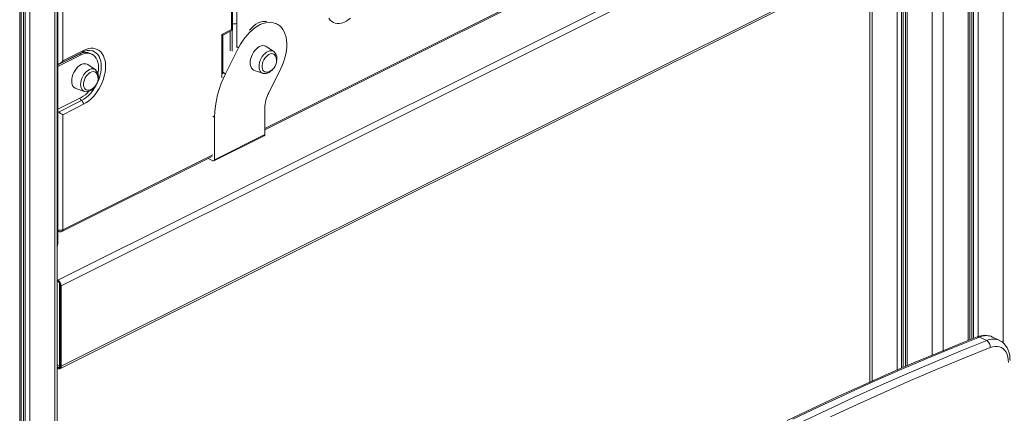
# Model space of a CAD drawing. Units: millimetres. Extents: x -21871 to 20012, y -10857 to 3021.
# Drawn here: x 14447 to 15329, y -5761 to -5408 of the extents above; entities that cross this region are included whole.
import ezdxf

# ---------------------------------------------------------------- set-up
doc = ezdxf.new("R2010")
doc.units = ezdxf.units.MM

msp = doc.modelspace()

# ---------------------------------------------------------------- linework, layer by layer
at = {"color": 8, "linetype": 'Continuous', "lineweight": 15}
for p, q in [((15327.61, -3967.39), (15327.61, -5698.15)), ((15296.21, -3983.09), (15296.21, -5695.93)), ((15299.69, -3981.35), (15299.69, -5694.55)), ((15301.18, -3980.6), (15301.18, -5693.95)), ((15305.27, -3978.56), (15305.27, -5692.35)), ((15273.87, -3994.26), (15273.87, -5705.02)), ((14478.11, -4392.14), (14478.11, -6187.23)), ((14446.71, -4406.1), (14446.71, -6202.93)), ((14450.18, -4405.08), (14450.18, -6201.19)), ((14451.68, -4404.6), (14451.68, -6200.44)), ((14455.76, -4403.07), (14455.76, -6198.4)), ((14666.31, -5505.8), (15079.81, -5299.05)), ((15263.97, -5330.61), (15263.97, -5709.13)), ((15236.66, -5344.26), (15236.66, -5720.75)), ((15238.15, -5343.52), (15238.15, -5720.1)), ((15241.63, -5341.78), (15241.63, -5718.6)), ((15232.57, -5346.31), (15232.57, -5722.52)), ((15210.23, -5357.48), (15210.23, -5732.36)), ((14641.13, -5411.6), (14641.13, -5433.14)), ((14627.66, -5460.34), (14627.66, -5421.41)), ((14636.89, -5436.32), (14636.89, -5418.02)), ((14641.37, -5432.65), (14642.79, -5433.36)), ((14500.36, -5439.14), (14481.01, -5448.81)), ((14500.38, -5438.77), (14500.36, -5439.14)), ((14500.36, -5439.14), (14501.77, -5439.84)), ((14628.53, -5455.37), (14631.13, -5456.67)), ((14619.83, -5494.87), (14621.24, -5495.58)), ((14485.24, -5596.6), (14619.83, -5529.3)), ((14480.16, -5605.68), (14481.01, -5605.25)), ((14480.93, -5720.25), (14483.01, -5719.21))]:
    msp.add_line(p, q, dxfattribs=at)
at = {"color": 7, "linetype": 'Continuous', "lineweight": 15}
for p, q in [((15297.68, -5695.35), (15297.68, -3982.36)), ((14480.16, -6186.2), (14480.16, -4391.12)), ((14448.17, -6202.19), (14448.17, -4405.7)), ((14481.01, -5605.25), (14481.01, -4767.76)), ((14636.57, -5416.95), (14636.57, -4936.76)), ((14637.45, -5417.73), (14637.45, -4933.87)), ((14641.13, -4937.56), (14641.13, -5411.6)), ((14481.01, -5447.78), (14481.01, -4953.85)), ((14485.24, -4956.59), (14485.24, -5445.12)), ((14480.93, -5641.93), (15265.82, -5249.49)), ((14483.76, -5646.81), (15268.65, -5254.36)), ((14666.31, -5507.03), (15079.04, -5300.67)), ((14483.76, -5719.07), (15268.65, -5326.62)), ((14482.72, -5721.23), (15267.61, -5328.79)), ((15240.16, -5342.51), (15240.16, -5719.23)), ((15208.18, -5358.5), (15208.18, -5733.27)), ((14677, -5411.97), (14675.59, -5411.27)), ((14627.66, -5421.41), (14636.57, -5416.95)), ((14628.53, -5422.2), (14637.43, -5417.75)), ((14628.53, -5456.8), (14628.53, -5422.18)), ((14635.15, -5418.89), (14635.15, -5436.26)), ((14674.21, -5436.82), (14667.52, -5432.27)), ((14501.77, -5439.84), (14481.01, -5450.22)), ((14482.82, -5447.55), (14503.12, -5437.4)), ((14485.24, -5445.12), (14503.89, -5435.79)), ((14511.61, -5439.22), (14510.2, -5438.51)), ((14631.13, -5456.67), (14642.79, -5433.36)), ((14481.39, -5447.83), (14481.01, -5447.78)), ((14514.35, -5453.01), (14507.66, -5448.46)), ((14656.82, -5453.67), (14664.47, -5456.3)), ((14680.55, -5451.91), (14669.76, -5473.73)), ((14496.96, -5469.86), (14504.61, -5472.49)), ((14481.01, -5488.33), (14501.77, -5477.95)), ((14481.39, -5491.06), (14502.13, -5480.69)), ((14503.89, -5484.12), (14485.24, -5493.45)), ((14481.01, -5596.59), (14481.01, -5490.79)), ((14481.01, -5490.79), (14481.39, -5491.06)), ((14485.24, -5493.45), (14485.24, -5493.52)), ((14485.24, -5493.52), (14485.24, -5596.59)), ((14666.31, -5487.4), (14666.31, -5511.24)), ((14621.24, -5533.77), (14621.24, -5495.58)), ((14666.31, -5511.24), (14621.24, -5533.77)), ((14620.72, -5534.85), (14665.79, -5512.32)), ((14484.47, -5598.21), (14619.05, -5530.92)), ((14615.56, -5532.66), (14619.83, -5534.8)), ((14481.01, -5597.82), (14481.79, -5598.21)), ((14480.93, -5641.93), (14480.16, -5641.54)), ((14480.93, -5642.8), (14480.16, -5642.41)), ((14482.35, -5719.01), (14482.35, -5644.16)), ((14483.05, -5718.72), (14483.05, -5646.45)), ((14483.76, -5719.07), (14483.76, -5646.81)), ((15312.88, -5696.04), (15306.51, -5692.86)), ((15324.49, -5696), (15318.13, -5692.82)), ((14480.16, -5717.91), (14482.35, -5719.01)), ((14480.16, -5719.86), (14480.93, -5720.25)), ((14480.16, -5720.73), (14480.93, -5721.12)), ((14482.35, -5719.01), (14483.05, -5718.65))]:
    msp.add_line(p, q, dxfattribs=at)
at = {"color": 7, "linetype": 'Continuous', "lineweight": 15, "flags": 128}
for points in [[(14642.79, -5433.36), (14644.43, -5430.3), (14646.25, -5427.37), (14648.23, -5424.6), (14650.35, -5422.01), (14652.58, -5419.63), (14654.9, -5417.49), (14657.29, -5415.6), (14659.73, -5414), (14662.19, -5412.68), (14664.64, -5411.68), (14667.06, -5410.99), (14669.42, -5410.63), (14671.71, -5410.59), (14673.89, -5410.89), (14675.95, -5411.5), (14677.86, -5412.44), (14679.6, -5413.69), (14681.16, -5415.24), (14682.52, -5417.06), (14683.67, -5419.15), (14684.59, -5421.48), (14685.28, -5424.03), (14685.72, -5426.76), (14685.92, -5429.67), (14685.87, -5432.7), (14685.57, -5435.84), (14685.03, -5439.04), (14684.25, -5442.29), (14683.23, -5445.54), (14682, -5448.76), (14680.55, -5451.91)], [(14743.03, -5406.71), (14741.05, -5408.32), (14739.03, -5409.65), (14736.98, -5410.67), (14734.96, -5411.37), (14732.98, -5411.73), (14731.08, -5411.76), (14729.29, -5411.45), (14727.64, -5410.81), (14726.15, -5409.84), (14724.85, -5408.56), (14723.75, -5407)], [(14656.82, -5453.67), (14656.18, -5453.39), (14655.14, -5452.63), (14654.29, -5451.57), (14653.66, -5450.25), (14653.28, -5448.69), (14653.15, -5446.95), (14653.28, -5445.08), (14653.66, -5443.14), (14654.29, -5441.18), (14655.14, -5439.27), (14656.18, -5437.47), (14657.4, -5435.83), (14658.74, -5434.39), (14660.16, -5433.21), (14661.64, -5432.31), (14663.11, -5431.73), (14664.54, -5431.49), (14665.88, -5431.58), (14667.09, -5432.02), (14667.52, -5432.27)], [(14516.79, -5456.37), (14516.8, -5456.31), (14517.2, -5453.67), (14517.33, -5451.12), (14517.2, -5448.7), (14516.8, -5446.45), (14516.14, -5444.42), (14515.24, -5442.63), (14514.11, -5441.13), (14512.77, -5439.92), (14511.24, -5439.04), (14509.55, -5438.51), (14507.73, -5438.32), (14505.8, -5438.48), (14503.8, -5438.99), (14501.77, -5439.84)], [(14503.89, -5435.79), (14506.1, -5434.83), (14508.28, -5434.2), (14510.41, -5433.88), (14512.46, -5433.9), (14514.39, -5434.24), (14516.2, -5434.91), (14517.85, -5435.89), (14519.32, -5437.17), (14520.6, -5438.74), (14521.67, -5440.58), (14522.52, -5442.66), (14523.13, -5444.96), (14523.5, -5447.44), (14523.63, -5450.09), (14523.5, -5452.86), (14523.13, -5455.71), (14522.52, -5458.62), (14521.67, -5461.55), (14520.6, -5464.46), (14519.32, -5467.31), (14517.85, -5470.07), (14516.2, -5472.7), (14514.39, -5475.17), (14512.46, -5477.45), (14510.41, -5479.51), (14508.28, -5481.32), (14506.1, -5482.87), (14503.89, -5484.12)], [(14668.94, -5455.14), (14668.54, -5455.23), (14667.34, -5455.29), (14666.26, -5455), (14665.33, -5454.39), (14664.6, -5453.47), (14664.09, -5452.28), (14663.84, -5450.87), (14663.84, -5449.31), (14664.09, -5447.64), (14664.6, -5445.95), (14665.33, -5444.3), (14666.26, -5442.76), (14667.34, -5441.39), (14668.54, -5440.25), (14669.8, -5439.38), (14671.08, -5438.82), (14672.32, -5438.59), (14673.47, -5438.71), (14674.48, -5439.16), (14675.31, -5439.93), (14675.93, -5440.99), (14675.97, -5441.08)], [(14507.66, -5448.46), (14507.23, -5448.21), (14506.01, -5447.77), (14504.67, -5447.68), (14503.25, -5447.92), (14501.77, -5448.5), (14500.3, -5449.4), (14498.87, -5450.58), (14497.53, -5452.02), (14496.32, -5453.66), (14495.27, -5455.46), (14494.42, -5457.37), (14493.8, -5459.33), (14493.42, -5461.27), (14493.29, -5463.14), (14493.42, -5464.88), (14493.8, -5466.44), (14494.42, -5467.77), (14495.27, -5468.83), (14496.32, -5469.58), (14496.96, -5469.86)], [(14676.89, -5444.8), (14677.02, -5443.59), (14677.03, -5443.08)], [(14516.1, -5457.27), (14516.07, -5457.18), (14515.44, -5456.12), (14514.61, -5455.35), (14513.6, -5454.9), (14512.45, -5454.78), (14511.21, -5455.01), (14509.94, -5455.57), (14508.67, -5456.44), (14507.47, -5457.58), (14506.39, -5458.95), (14505.46, -5460.49), (14504.73, -5462.14), (14504.23, -5463.84), (14503.97, -5465.5), (14503.97, -5467.06), (14504.23, -5468.47), (14504.73, -5469.66), (14505.46, -5470.58), (14506.39, -5471.19), (14507.47, -5471.48), (14508.67, -5471.42), (14509.07, -5471.33)], [(14664.56, -5456.3), (14664.8, -5456.4), (14666.09, -5456.6), (14667.41, -5456.5), (14668.78, -5456.13), (14670.15, -5455.47), (14671.5, -5454.53), (14672.78, -5453.35), (14673.37, -5452.64)], [(14517.02, -5460.99), (14517.15, -5459.79), (14517.16, -5459.27)], [(14504.53, -5472.42), (14504.94, -5472.59), (14506.22, -5472.79), (14507.55, -5472.7), (14508.91, -5472.32), (14510.29, -5471.66), (14511.64, -5470.73), (14512.91, -5469.54), (14513.51, -5468.83)], [(14621.24, -5533.77), (14621.22, -5534.09), (14621.14, -5534.38), (14621.01, -5534.61), (14620.83, -5534.79), (14620.62, -5534.9), (14620.37, -5534.93), (14620.11, -5534.9), (14619.83, -5534.8)], [(14485.24, -5596.59), (14485.24, -5596.59), (14485.24, -5596.59), (14485.24, -5596.59), (14485.24, -5596.6), (14485.24, -5596.6), (14485.24, -5596.6), (14485.24, -5596.6), (14485.24, -5596.6)], [(15304.37, -5692.68), (15292.5, -5697.41), (15269.93, -5706.63), (15247.35, -5716.12), (15224.75, -5725.9), (15202.14, -5735.95), (15179.53, -5746.28), (15156.91, -5756.89), (15134.28, -5767.78)], [(15306.51, -5692.86), (15282.66, -5702.46), (15258.78, -5712.37), (15234.89, -5722.59), (15210.99, -5733.13), (15187.08, -5743.98), (15163.15, -5755.13), (15139.23, -5766.6)], [(15145.59, -5769.78), (15169.52, -5758.32), (15193.44, -5747.16), (15217.35, -5736.31), (15241.26, -5725.77), (15265.15, -5715.55), (15289.02, -5705.64), (15312.88, -5696.04)], [(15333.76, -5713.99), (15333.72, -5712.48), (15333.45, -5709.76), (15332.92, -5707.15), (15332.13, -5704.71), (15331.08, -5702.47), (15329.79, -5700.47), (15328.28, -5698.73), (15326.6, -5697.29), (15324.77, -5696.14), (15324.51, -5696.03)], [(15316.11, -5702.28), (15292.29, -5711.86), (15268.46, -5721.75), (15244.6, -5731.96), (15220.74, -5742.48), (15196.86, -5753.31), (15172.98, -5764.45)], [(15332.29, -5715.76), (15332.16, -5713.15), (15331.75, -5710.72), (15331.08, -5708.5), (15330.17, -5706.53), (15329.01, -5704.84), (15327.63, -5703.44), (15326.06, -5702.37), (15324.3, -5701.64), (15322.4, -5701.27), (15320.38, -5701.25), (15318.28, -5701.59), (15316.11, -5702.28)], [(14480.93, -5720.25), (14481.35, -5720.41), (14481.74, -5720.46), (14482.11, -5720.4), (14482.43, -5720.24), (14482.7, -5719.98), (14482.89, -5719.63), (14483.01, -5719.2), (14483.05, -5718.72)], [(14480.93, -5720.25), (14481.35, -5720.41), (14481.74, -5720.46), (14482.11, -5720.4), (14482.43, -5720.24), (14482.7, -5719.98), (14482.89, -5719.63), (14483.01, -5719.2), (14483.05, -5718.72)], [(14480.93, -5721.12), (14481.48, -5721.33), (14482.01, -5721.4), (14482.5, -5721.32), (14482.93, -5721.1), (14483.28, -5720.75), (14483.55, -5720.29), (14483.71, -5719.72), (14483.76, -5719.07)], [(14480.93, -5721.12), (14481.48, -5721.33), (14482.01, -5721.4), (14482.5, -5721.32), (14482.93, -5721.1), (14483.28, -5720.75), (14483.55, -5720.29), (14483.71, -5719.72), (14483.76, -5719.07)]]:
    msp.add_lwpolyline(points, dxfattribs=at)
at = {"color": 8, "linetype": 'Continuous', "lineweight": 15, "flags": 128}
for points in [[(14652.64, -5417.52), (14652.8, -5417.33), (14654.54, -5415.41), (14656.38, -5413.72), (14658.29, -5412.3), (14660.22, -5411.18), (14662.16, -5410.37), (14664.07, -5409.88), (14665.91, -5409.72), (14667.65, -5409.9), (14667.81, -5409.94)], [(14502.13, -5480.69), (14504.26, -5479.47), (14506.35, -5477.95), (14508.39, -5476.15), (14510.33, -5474.11), (14512.15, -5471.85), (14513.83, -5469.4), (14515.34, -5466.8), (14516.65, -5464.09), (14517.76, -5461.3), (14518.63, -5458.49), (14519.26, -5455.68), (14519.65, -5452.92), (14519.78, -5450.25), (14519.65, -5447.71), (14519.26, -5445.33), (14518.63, -5443.16), (14517.76, -5441.21), (14516.65, -5439.53), (14515.34, -5438.13), (14513.83, -5437.04), (14512.15, -5436.27), (14511.38, -5436.04)], [(14674.21, -5436.82), (14674.2, -5436.8), (14673.11, -5436.29), (14671.89, -5436.09), (14670.58, -5436.23), (14669.2, -5436.69), (14667.82, -5437.45), (14666.47, -5438.51), (14665.2, -5439.81), (14664.04, -5441.32), (14663.04, -5443), (14662.22, -5444.78), (14661.62, -5446.61), (14661.25, -5448.42), (14661.13, -5450.18)], [(14661.13, -5450.18), (14661.25, -5451.8), (14661.62, -5453.26), (14662.22, -5454.48), (14663.04, -5455.45), (14664.04, -5456.12), (14664.47, -5456.3)], [(14501.26, -5466.37), (14501.39, -5464.62), (14501.76, -5462.8), (14502.36, -5460.97), (14503.17, -5459.19), (14504.17, -5457.51), (14505.33, -5456), (14506.6, -5454.7), (14507.95, -5453.65), (14509.34, -5452.88), (14510.71, -5452.42), (14512.03, -5452.28), (14513.25, -5452.48), (14514.33, -5452.99), (14514.35, -5453.01)], [(14504.61, -5472.49), (14504.17, -5472.31), (14503.17, -5471.64), (14502.36, -5470.67), (14501.76, -5469.45), (14501.39, -5468), (14501.26, -5466.37)]]:
    msp.add_lwpolyline(points, dxfattribs=at)
at = {"color": 8, "linetype": 'Continuous', "lineweight": 15}
for centre, radius, start, end in [((14638.99, -5406.68), 5.37, 253.29668, 293.51918), ((14505.89, -5448.43), 10.82, 66.52696, 120.7408), ((14502.23, -5435.98), 1.67, 301.87929, 6.79157), ((14504.81, -5477.14), 4.45, 198.30321, 232.87944), ((14482.71, -5596.77), 1.72, 174.02681, 237.28688), ((14483.59, -5596.8), 1.67, 301.75322, 6.91128), ((15305.24, -5695.08), 2.56, 60.22307, 109.9391), ((15312.37, -5705.56), 13.98, 65.68097, 114.77538), ((15318.73, -5708.73), 13.98, 65.56619, 114.78092)]:
    msp.add_arc(centre, radius, start, end, dxfattribs=at)
at = {"color": 7, "linetype": 'Continuous', "lineweight": 15}
for centre, radius, start, end in [((14508.97, -5447.44), 11.62, 78.08062, 120.25543), ((14670.15, -5442.43), 6.91, 354.63283, 53.54947), ((14666.24, -5445.01), 10.49, 0, 21.9883), ((14666.24, -5445.01), 10.49, 284.88159, 0), ((14510.29, -5458.63), 6.9, 354.67768, 54.5415), ((14506.38, -5461.2), 10.49, 0, 21.9883), ((14710.32, -5497.5), 89.09, 152.72168, 178.7639), ((14506.38, -5461.2), 10.49, 284.88159, 0), ((14490.44, -5456.44), 24.31, 297.77431, 318.85147), ((14697.8, -5488.06), 31.5, 152.93024, 178.80564), ((14499.43, -5484.24), 4.46, 1.54844, 52.82102), ((14665.17, -5511.36), 1.14, 302.69616, 5.9747), ((14483.12, -5591.82), 5.22, 246.10194, 293.89806), ((14483.16, -5595.81), 2.73, 240.18017, 298.56591), ((14452.08, -5605.5), 28.93, 346.05053, 0.4996), ((14477.97, -5646.91), 5.79, 0.96782, 59.24215), ((14478.71, -5646.53), 4.34, 0.96782, 59.24215), ((15311.07, -5708.2), 16.9, 65.24875, 113.35141), ((15309.34, -5701.84), 6.79, 356.292, 58.58462)]:
    msp.add_arc(centre, radius, start, end, dxfattribs=at)
for centre, major_axis, ratio, start_param, end_param in [((14625.54, -5420.35), (2.99, -1.85), 0.08152, 0.050339, 0.835738), ((14634.46, -5415.9), (2.99, -1.85), 0.08152, 6.232846, 7.118923), ((14483.12, -5444.06), (2.22, 3.59), 0.558745, 3.357969, 4.762728), ((14483.12, -5492.4), (2.99, -1.85), 0.08152, 0.835738, 2.240497)]:
    msp.add_ellipse(centre, major_axis=major_axis, ratio=ratio, start_param=start_param, end_param=end_param, dxfattribs=at)

doc.saveas('drawing.dxf')
